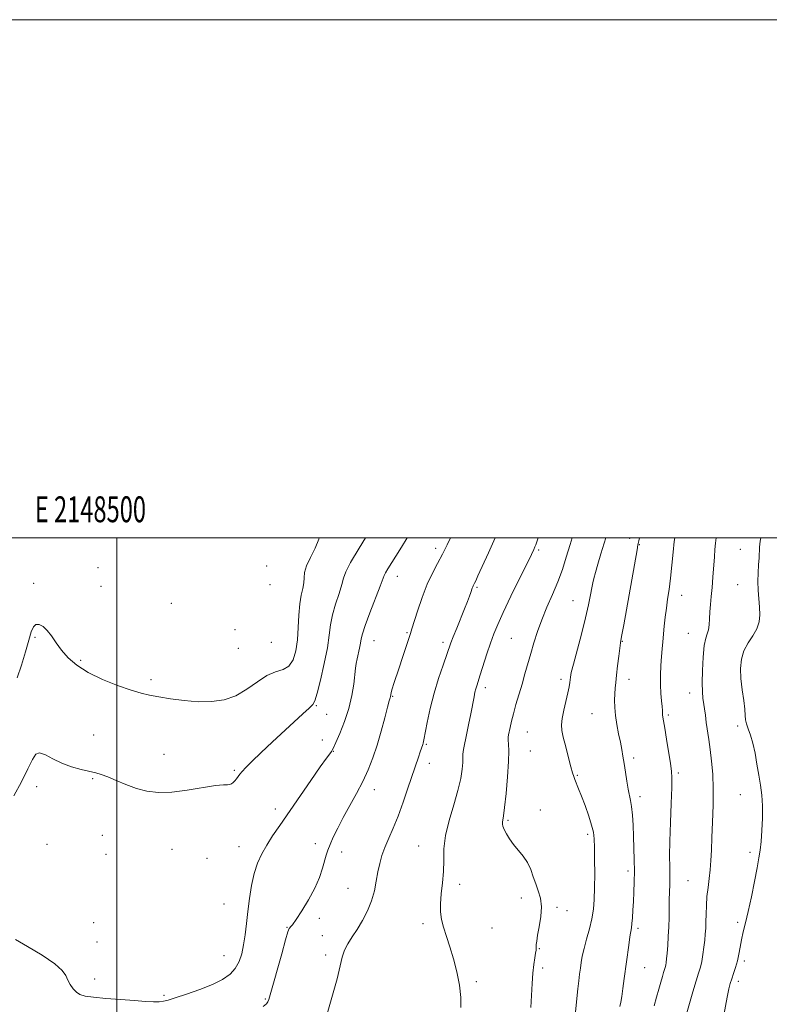
# Model space of a CAD drawing. Extents: x 2147300 to 2150200, y 349800 to 352700.
# Drawn here: x 2148462 to 2148752, y 352320 to 352700 of the extents above; entities that cross this region are included whole.
import ezdxf
from ezdxf.enums import TextEntityAlignment as Align

# ---------------------------------------------------------------- set-up
doc = ezdxf.new("R2010")
doc.units = 0
doc.header["$MEASUREMENT"] = 0
for name, color, linetype, lineweight in [('32000', 7, 'Continuous', 0), ('32001', 7, 'Continuous', 0), ('DTM SPOT ELEVATION', 2, 'Continuous', 13), ('INDEX CONTOUR', 41, 'Continuous', 13), ('INTERMEDIATE CONTOUR', 44, 'Continuous', 0)]:
    doc.layers.add(name, color=color, linetype=linetype, lineweight=lineweight)
doc.styles.add('Style-WORKING', font='WORKING.shx')

msp = doc.modelspace()

# ---------------------------------------------------------------- linework, layer by layer
at = {"layer": '32000', "flags": 128}
for points in [[(2147300, 349800), (2150200, 349800), (2150200, 352700), (2147300, 352700), (2147300, 349800)], [(2147500, 350000), (2150000, 350000), (2150000, 352500), (2147500, 352500), (2147500, 350000)], [(2148500, 352500), (2148500, 350000)]]:
    msp.add_lwpolyline(points, dxfattribs=at)
at = {"layer": 'DTM SPOT ELEVATION'}
for p in [(2148698.08, 352499.81, 1134.56), (2148623.13, 352495.92, 1144.45), (2148701.77, 352497.36, 1133.93), (2148662.88, 352495.28, 1139.77), (2148740.82, 352495.54, 1128.95), (2148492.68, 352488.43, 1151.34), (2148557.93, 352489.09, 1151.76), (2148608.34, 352485.15, 1145.32), (2148467.96, 352482.48, 1150.7), (2148493.95, 352481.24, 1151.28), (2148559.19, 352481.92, 1151.81), (2148639.12, 352480.93, 1141.81), (2148739.82, 352481.88, 1128.9), (2148718.18, 352477.75, 1131.31), (2148521, 352474.72, 1151.37), (2148676.13, 352475.68, 1136.86), (2148545.71, 352464.52, 1151.62), (2148612.08, 352463.41, 1144.16), (2148720.69, 352463.06, 1130.83), (2148468.38, 352461.6, 1149.71), (2148559.67, 352459.68, 1151.75), (2148599.39, 352460.23, 1145.18), (2148626.01, 352459.69, 1142.4), (2148652.31, 352461.15, 1139.01), (2148695.27, 352460.09, 1133.92), (2148546.96, 352457.29, 1151.33), (2148486.02, 352452.69, 1150.24), (2148513.17, 352445.18, 1150.35), (2148671.5, 352445.38, 1136.4), (2148697.79, 352445.42, 1133.43), (2148642.37, 352442.14, 1139.54), (2148721.18, 352440.13, 1130.62), (2148577.03, 352435.19, 1147.88), (2148606.55, 352438.78, 1143.89), (2148581.1, 352431.79, 1147.24), (2148683.56, 352432.07, 1134.91), (2148713.04, 352431.64, 1131.75), (2148491.1, 352423.92, 1148.85), (2148658.49, 352425.05, 1137.14), (2148739.73, 352427.34, 1128.53), (2148579.35, 352421.9, 1146.78), (2148619.5, 352420.27, 1141.85), (2148518.23, 352416.43, 1148.77), (2148583.58, 352417.59, 1145.93), (2148659.74, 352417.7, 1137.12), (2148620.76, 352412.98, 1141.45), (2148699.55, 352415.01, 1133.61), (2148545.42, 352410.29, 1148.2), (2148716.89, 352409.15, 1131.71), (2148490.66, 352407.01, 1147.85), (2148677.88, 352408.3, 1135.87), (2148469.09, 352403.93, 1147.39), (2148599.46, 352402.81, 1143.38), (2148740.79, 352400.86, 1128.78), (2148702.1, 352400, 1133.57), (2148561.22, 352395.31, 1146.49), (2148663.62, 352394.96, 1137.38), (2148651.14, 352390.91, 1137.8), (2148494.48, 352385.16, 1147.04), (2148576.7, 352381.93, 1144.5), (2148681.79, 352385.53, 1136.33), (2148473.01, 352381.72, 1146.34), (2148521.28, 352379.68, 1146.97), (2148547.14, 352380.72, 1146.8), (2148586.82, 352378.73, 1143.48), (2148616.6, 352381.08, 1140.76), (2148744.57, 352378.6, 1128.34), (2148495.77, 352377.8, 1146.86), (2148534.82, 352376.24, 1147.08), (2148697.43, 352371.38, 1134.38), (2148720.55, 352367.6, 1130.99), (2148589.27, 352364.64, 1142.89), (2148632.37, 352366.24, 1139.59), (2148656.26, 352360.96, 1138.44), (2148541.4, 352358.59, 1147.14), (2148670.03, 352357.4, 1137.75), (2148673.82, 352356.1, 1137.38), (2148578.17, 352353.14, 1143.63), (2148739.78, 352351.56, 1128.29), (2148491.08, 352351.38, 1147.05), (2148565.68, 352349.58, 1144.08), (2148618.21, 352351.04, 1140.31), (2148644.95, 352349.32, 1139.2), (2148701.25, 352349.2, 1133.69), (2148492.39, 352343.95, 1147.05), (2148579.35, 352346.38, 1142.88), (2148663.23, 352341.35, 1137.91), (2148541.34, 352338.7, 1146.92), (2148580.65, 352338.89, 1142.36), (2148742.33, 352336.65, 1127.66), (2148664.52, 352333.92, 1137.66), (2148703.84, 352334.11, 1133.17), (2148491.43, 352329.71, 1146.53), (2148638.88, 352328.66, 1139.77), (2148740.07, 352328.81, 1127.56), (2148518.17, 352323.31, 1146.21), (2148557.35, 352321.95, 1144.14)]:
    msp.add_point(p, dxfattribs=at)
at = {"layer": 'INDEX CONTOUR'}
for points in [[(2148461.502, 352445.932, 1150), (2148463.168, 352450.884, 1150), (2148464.717, 352456.017, 1150), (2148466.016, 352460.501, 1150), (2148466.995, 352463.681, 1150), (2148467.837, 352465.598, 1150), (2148468.787, 352466.469, 1150), (2148470.03, 352466.48, 1150), (2148471.511, 352465.714, 1150), (2148473.117, 352464.225, 1150), (2148474.774, 352462.093, 1150), (2148476.584, 352459.497, 1150), (2148478.688, 352456.642, 1150), (2148481.257, 352453.709, 1150), (2148484.572, 352450.794, 1150), (2148488.94, 352447.972, 1150), (2148494.452, 352445.333, 1150), (2148500.321, 352443.031, 1150), (2148505.545, 352441.235, 1150), (2148509.448, 352440.043, 1150), (2148512.676, 352439.252, 1150), (2148516.203, 352438.588, 1150), (2148520.75, 352437.853, 1150), (2148526.019, 352437.168, 1150), (2148531.455, 352436.73, 1150), (2148536.607, 352436.742, 1150), (2148541.427, 352437.428, 1150), (2148545.968, 352439.018, 1150), (2148550.268, 352441.568, 1150), (2148554.296, 352444.442, 1150), (2148558.006, 352446.834, 1150), (2148561.341, 352448.212, 1150), (2148564.203, 352449.151, 1150), (2148566.48, 352450.503, 1150), (2148568.105, 352452.939, 1150), (2148569.162, 352456.401, 1150), (2148569.781, 352460.652, 1150), (2148570.1, 352465.404, 1150), (2148570.315, 352470.177, 1150), (2148570.634, 352474.44, 1150), (2148571.191, 352477.801, 1150), (2148571.81, 352480.409, 1150), (2148572.244, 352482.549, 1150), (2148572.364, 352484.515, 1150), (2148572.537, 352486.622, 1150), (2148573.25, 352489.195, 1150), (2148574.791, 352492.428, 1150), (2148576.641, 352496.01, 1150), (2148578.081, 352499.502, 1150), (2148578.173, 352500, 1150)], [(2148632.907, 352318.633, 1140), (2148632.894, 352322.593, 1140), (2148632.301, 352327.282, 1140), (2148631.264, 352332.383, 1140), (2148629.97, 352337.436, 1140), (2148628.597, 352342.058, 1140), (2148627.29, 352346.145, 1140), (2148626.182, 352349.669, 1140), (2148625.394, 352352.68, 1140), (2148624.975, 352355.547, 1140), (2148624.958, 352358.723, 1140), (2148625.321, 352362.53, 1140), (2148625.829, 352366.78, 1140), (2148626.192, 352371.158, 1140), (2148626.246, 352375.463, 1140), (2148626.334, 352379.956, 1140), (2148626.924, 352385.011, 1140), (2148628.314, 352390.827, 1140), (2148630.114, 352396.888, 1140), (2148631.766, 352402.502, 1140), (2148632.834, 352407.107, 1140), (2148633.379, 352410.659, 1140), (2148633.589, 352413.249, 1140), (2148633.638, 352415.015, 1140), (2148633.65, 352416.295, 1140), (2148633.74, 352417.478, 1140), (2148634.002, 352418.938, 1140), (2148635.088, 352423.903, 1140), (2148635.882, 352427.808, 1140), (2148636.715, 352432.063, 1140), (2148637.963, 352438.538, 1140), (2148638.332, 352440.339, 1140), (2148638.647, 352441.648, 1140), (2148639.01, 352442.881, 1140), (2148640.361, 352447.06, 1140), (2148642.93, 352455.136, 1140), (2148644.317, 352459.333, 1140), (2148645.601, 352462.897, 1140), (2148647.1, 352466.513, 1140), (2148649.236, 352471.16, 1140), (2148652.233, 352477.405, 1140), (2148660.107, 352493.559, 1140), (2148661.024, 352495.491, 1140), (2148661.478, 352496.501, 1140), (2148661.818, 352497.317, 1140), (2148662.223, 352498.443, 1140), (2148662.726, 352500, 1140)], [(2148719.377, 352313.923, 1130), (2148721.165, 352320.157, 1130), (2148722.497, 352324.735, 1130), (2148723.752, 352328.94, 1130), (2148724.701, 352331.99, 1130), (2148725.383, 352334.273, 1130), (2148725.906, 352336.474, 1130), (2148726.357, 352339.102, 1130), (2148726.743, 352341.965, 1130), (2148727.051, 352344.694, 1130), (2148727.275, 352347.046, 1130), (2148727.425, 352349.269, 1130), (2148727.517, 352351.736, 1130), (2148727.58, 352354.716, 1130), (2148727.685, 352358.072, 1130), (2148727.918, 352361.566, 1130), (2148728.324, 352365.009, 1130), (2148728.804, 352368.413, 1130), (2148729.219, 352371.843, 1130), (2148729.471, 352375.414, 1130), (2148729.63, 352379.452, 1130), (2148729.805, 352384.336, 1130), (2148730.062, 352390.27, 1130), (2148730.296, 352396.754, 1130), (2148730.357, 352403.113, 1130), (2148730.141, 352408.804, 1130), (2148729.712, 352413.804, 1130), (2148729.179, 352418.223, 1130), (2148728.636, 352422.158, 1130), (2148727.673, 352428.747, 1130), (2148727.295, 352431.471, 1130), (2148726.386, 352438.086, 1130), (2148726.161, 352440.535, 1130), (2148726.067, 352443.984, 1130), (2148726.16, 352448.738, 1130), (2148726.434, 352453.919, 1130), (2148726.867, 352458.354, 1130), (2148727.422, 352461.205, 1130), (2148727.995, 352462.967, 1130), (2148728.464, 352464.472, 1130), (2148728.746, 352466.389, 1130), (2148728.911, 352468.736, 1130), (2148729.069, 352471.37, 1130), (2148729.303, 352474.196, 1130), (2148729.598, 352477.306, 1130), (2148729.915, 352480.838, 1130), (2148730.219, 352484.829, 1130), (2148730.767, 352492.591, 1130), (2148731.009, 352495.536, 1130), (2148731.237, 352497.903, 1130), (2148731.46, 352500, 1130)]]:
    msp.add_polyline3d(points, dxfattribs=at)
at = {"layer": 'INTERMEDIATE CONTOUR'}
for points in [[(2148460.278, 352400.379, 1148), (2148463.136, 352405.793, 1148), (2148465.694, 352410.854, 1148), (2148467.411, 352414.463, 1148), (2148468.697, 352416.481, 1148), (2148470.202, 352417.008, 1148), (2148472.434, 352416.23, 1148), (2148475.357, 352414.676, 1148), (2148478.796, 352412.961, 1148), (2148482.534, 352411.582, 1148), (2148486.203, 352410.569, 1148), (2148491.857, 352409.268, 1148), (2148494.028, 352408.642, 1148), (2148496.501, 352407.707, 1148), (2148499.718, 352406.312, 1148), (2148503.51, 352404.701, 1148), (2148507.554, 352403.217, 1148), (2148511.649, 352402.16, 1148), (2148516.07, 352401.653, 1148), (2148521.215, 352401.777, 1148), (2148527.23, 352402.525, 1148), (2148538.174, 352404.362, 1148), (2148541.189, 352404.682, 1148), (2148542.732, 352404.688, 1148), (2148543.545, 352404.703, 1148), (2148544.242, 352404.978, 1148), (2148544.927, 352405.496, 1148), (2148545.576, 352406.168, 1148), (2148546.182, 352406.926, 1148), (2148547.489, 352408.69, 1148), (2148548.385, 352409.777, 1148), (2148549.825, 352411.322, 1148), (2148552.207, 352413.682, 1148), (2148555.76, 352417.065, 1148), (2148560.052, 352421.086, 1148), (2148571.847, 352432.067, 1148), (2148574.267, 352434.273, 1148), (2148575.678, 352435.605, 1148), (2148576.523, 352437.078, 1148), (2148577.382, 352439.958, 1148), (2148578.669, 352445.062, 1148), (2148580.133, 352451.407, 1148), (2148581.358, 352457.563, 1148), (2148582.069, 352462.458, 1148), (2148582.558, 352466.454, 1148), (2148583.258, 352470.272, 1148), (2148584.456, 352474.414, 1148), (2148585.844, 352478.497, 1148), (2148586.971, 352481.918, 1148), (2148587.604, 352484.381, 1148), (2148588.392, 352486.813, 1148), (2148590.206, 352490.45, 1148), (2148593.567, 352496.036, 1148), (2148596.1, 352500, 1148)], [(2148460.821, 352344.961, 1146), (2148465.58, 352342.223, 1146), (2148471.208, 352338.828, 1146), (2148476.061, 352335.551, 1146), (2148478.921, 352332.986, 1146), (2148480.277, 352330.993, 1146), (2148481.05, 352329.248, 1146), (2148481.984, 352327.512, 1146), (2148483.136, 352325.889, 1146), (2148484.389, 352324.567, 1146), (2148485.751, 352323.673, 1146), (2148487.735, 352323.088, 1146), (2148490.978, 352322.633, 1146), (2148495.83, 352322.168, 1146), (2148501.488, 352321.712, 1146), (2148506.861, 352321.323, 1146), (2148511.08, 352321.05, 1146), (2148514.163, 352320.907, 1146), (2148516.35, 352320.901, 1146), (2148517.978, 352321.061, 1146), (2148519.782, 352321.515, 1146), (2148522.594, 352322.412, 1146), (2148526.934, 352323.84, 1146), (2148532.083, 352325.638, 1146), (2148537.006, 352327.58, 1146), (2148540.883, 352329.506, 1146), (2148543.731, 352331.512, 1146), (2148545.778, 352333.759, 1146), (2148547.237, 352336.382, 1146), (2148548.263, 352339.419, 1146), (2148548.997, 352342.881, 1146), (2148549.57, 352346.776, 1146), (2148550.076, 352351.085, 1146), (2148550.6, 352355.787, 1146), (2148551.224, 352360.798, 1146), (2148552.015, 352365.806, 1146), (2148553.04, 352370.436, 1146), (2148554.352, 352374.429, 1146), (2148555.966, 352377.97, 1146), (2148557.885, 352381.357, 1146), (2148560.146, 352384.903, 1146), (2148562.914, 352388.987, 1146), (2148574.927, 352406.312, 1146), (2148578.567, 352411.53, 1146), (2148580.93, 352414.864, 1146), (2148582.224, 352416.642, 1146), (2148582.86, 352417.489, 1146), (2148583.236, 352418.041, 1146), (2148583.7, 352418.969, 1146), (2148584.59, 352420.953, 1146), (2148586.11, 352424.454, 1146), (2148587.934, 352429.057, 1146), (2148589.606, 352434.128, 1146), (2148590.772, 352439.081, 1146), (2148591.492, 352443.522, 1146), (2148592.227, 352449.637, 1146), (2148592.496, 352451.508, 1146), (2148592.823, 352453.262, 1146), (2148593.738, 352457.437, 1146), (2148594.125, 352459.364, 1146), (2148594.391, 352460.96, 1146), (2148594.845, 352462.912, 1146), (2148595.883, 352466.104, 1146), (2148597.721, 352471.027, 1146), (2148601.699, 352481.287, 1146), (2148603.234, 352485.459, 1146), (2148603.739, 352486.495, 1146), (2148604.64, 352487.99, 1146), (2148607.805, 352492.961, 1146), (2148609.975, 352496.412, 1146), (2148612.18, 352500, 1146)], [(2148556.521, 352318.999, 1144), (2148557.823, 352320.152, 1144), (2148558.363, 352320.889, 1144), (2148558.736, 352321.776, 1144), (2148559.279, 352323.589, 1144), (2148563.674, 352339.366, 1144), (2148565.213, 352344.83, 1144), (2148566.11, 352347.921, 1144), (2148566.531, 352349.142, 1144), (2148566.774, 352349.46, 1144), (2148567.133, 352349.765, 1144), (2148567.882, 352350.642, 1144), (2148569.29, 352352.6, 1144), (2148571.486, 352355.953, 1144), (2148574.056, 352360.218, 1144), (2148576.447, 352364.718, 1144), (2148578.227, 352368.867, 1144), (2148579.445, 352372.446, 1144), (2148580.883, 352377.507, 1144), (2148581.501, 352379.399, 1144), (2148582.351, 352381.543, 1144), (2148583.621, 352384.368, 1144), (2148585.328, 352387.876, 1144), (2148587.45, 352391.962, 1144), (2148592.522, 352401.246, 1144), (2148594.971, 352405.954, 1144), (2148597.069, 352410.461, 1144), (2148598.879, 352415.002, 1144), (2148600.533, 352419.912, 1144), (2148602.113, 352425.32, 1144), (2148603.516, 352430.534, 1144), (2148604.589, 352434.66, 1144), (2148605.23, 352437.067, 1144), (2148605.544, 352438.192, 1144), (2148605.685, 352438.741, 1144), (2148605.797, 352439.331, 1144), (2148605.994, 352440.233, 1144), (2148606.379, 352441.634, 1144), (2148607.035, 352443.685, 1144), (2148609.083, 352449.823, 1144), (2148610.376, 352453.787, 1144), (2148613.375, 352463.061, 1144), (2148613.973, 352464.875, 1144), (2148616.186, 352471.727, 1144), (2148617.948, 352476.898, 1144), (2148619.906, 352482.037, 1144), (2148621.889, 352486.389, 1144), (2148623.848, 352490.129, 1144), (2148625.765, 352493.661, 1144), (2148627.627, 352497.306, 1144), (2148628.932, 352500, 1144)], [(2148579.732, 352310.845, 1142), (2148583.33, 352323.451, 1142), (2148585.052, 352329.788, 1142), (2148587.045, 352338.045, 1142), (2148587.961, 352340.781, 1142), (2148589.269, 352343.3, 1142), (2148590.938, 352345.897, 1142), (2148592.854, 352348.812, 1142), (2148594.882, 352352.212, 1142), (2148596.807, 352355.968, 1142), (2148598.393, 352359.88, 1142), (2148599.483, 352363.763, 1142), (2148600.223, 352367.502, 1142), (2148600.839, 352370.999, 1142), (2148601.531, 352374.209, 1142), (2148602.406, 352377.298, 1142), (2148603.545, 352380.485, 1142), (2148605.004, 352383.98, 1142), (2148606.722, 352387.96, 1142), (2148608.611, 352392.591, 1142), (2148610.571, 352397.904, 1142), (2148612.461, 352403.382, 1142), (2148616.457, 352415.331, 1142), (2148617.168, 352417.414, 1142), (2148618.133, 352420.146, 1142), (2148618.308, 352420.756, 1142), (2148618.581, 352421.99, 1142), (2148619.91, 352428.671, 1142), (2148621.074, 352434.063, 1142), (2148622.55, 352439.971, 1142), (2148624.271, 352445.737, 1142), (2148625.987, 352450.851, 1142), (2148629.054, 352459.471, 1142), (2148629.942, 352461.796, 1142), (2148631.264, 352465.123, 1142), (2148634.273, 352472.623, 1142), (2148635.382, 352475.44, 1142), (2148636.157, 352477.465, 1142), (2148636.681, 352478.884, 1142), (2148637.271, 352480.548, 1142), (2148637.453, 352481.026, 1142), (2148637.632, 352481.418, 1142), (2148638.146, 352482.431, 1142), (2148638.605, 352483.388, 1142), (2148639.483, 352485.284, 1142), (2148643.542, 352494.176, 1142), (2148646.186, 352500, 1142)], [(2148659.928, 352318.651, 1138), (2148660.154, 352323.361, 1138), (2148660.354, 352327.88, 1138), (2148660.618, 352331.921, 1138), (2148661, 352335.246, 1138), (2148661.419, 352337.818, 1138), (2148661.758, 352339.654, 1138), (2148661.934, 352340.815, 1138), (2148661.985, 352341.555, 1138), (2148661.986, 352342.173, 1138), (2148662.012, 352342.979, 1138), (2148662.16, 352344.32, 1138), (2148662.53, 352346.553, 1138), (2148663.148, 352349.864, 1138), (2148663.742, 352353.763, 1138), (2148663.966, 352357.587, 1138), (2148663.577, 352360.838, 1138), (2148662.755, 352363.657, 1138), (2148661.782, 352366.35, 1138), (2148660.86, 352369.143, 1138), (2148659.866, 352371.962, 1138), (2148658.597, 352374.655, 1138), (2148656.928, 352377.109, 1138), (2148653.22, 352381.572, 1138), (2148651.671, 352383.73, 1138), (2148650.464, 352385.731, 1138), (2148649.62, 352387.402, 1138), (2148649.14, 352388.627, 1138), (2148648.951, 352389.51, 1138), (2148648.957, 352390.209, 1138), (2148649.341, 352392.617, 1138), (2148649.754, 352395.911, 1138), (2148650.319, 352401.334, 1138), (2148650.889, 352407.75, 1138), (2148651.285, 352413.621, 1138), (2148651.382, 352417.756, 1138), (2148651.29, 352420.344, 1138), (2148651.172, 352421.914, 1138), (2148651.166, 352422.972, 1138), (2148651.288, 352423.908, 1138), (2148651.881, 352426.813, 1138), (2148652.4, 352429.15, 1138), (2148653.147, 352432.1, 1138), (2148654.151, 352435.626, 1138), (2148656.513, 352443.523, 1138), (2148657.645, 352447.451, 1138), (2148659.85, 352455.316, 1138), (2148661.047, 352459.452, 1138), (2148662.431, 352463.797, 1138), (2148664.112, 352468.385, 1138), (2148666.139, 352473.213, 1138), (2148668.307, 352478.151, 1138), (2148670.349, 352483.038, 1138), (2148672.074, 352487.774, 1138), (2148673.596, 352492.509, 1138), (2148675.105, 352497.456, 1138), (2148675.893, 352500, 1138)], [(2148676.944, 352314.323, 1136), (2148677.677, 352322.189, 1136), (2148678.045, 352325.843, 1136), (2148678.394, 352328.923, 1136), (2148678.722, 352331.529, 1136), (2148679.031, 352333.852, 1136), (2148679.344, 352336.098, 1136), (2148679.77, 352338.538, 1136), (2148680.441, 352341.458, 1136), (2148681.423, 352345.031, 1136), (2148682.521, 352348.981, 1136), (2148683.479, 352352.919, 1136), (2148684.096, 352356.609, 1136), (2148684.416, 352360.417, 1136), (2148684.54, 352364.862, 1136), (2148684.558, 352370.213, 1136), (2148684.514, 352375.746, 1136), (2148684.441, 352380.488, 1136), (2148684.334, 352383.791, 1136), (2148684.044, 352386.305, 1136), (2148683.383, 352389.007, 1136), (2148682.244, 352392.588, 1136), (2148680.842, 352396.601, 1136), (2148679.468, 352400.312, 1136), (2148678.361, 352403.147, 1136), (2148676.931, 352406.625, 1136), (2148676.494, 352407.788, 1136), (2148676.049, 352409.22, 1136), (2148675.406, 352411.541, 1136), (2148674.448, 352415.109, 1136), (2148673.365, 352419.236, 1136), (2148672.424, 352422.974, 1136), (2148671.849, 352425.665, 1136), (2148671.692, 352427.815, 1136), (2148671.962, 352430.224, 1136), (2148672.625, 352433.439, 1136), (2148674.216, 352440.209, 1136), (2148674.684, 352442.519, 1136), (2148674.92, 352444.074, 1136), (2148675.039, 352445.183, 1136), (2148675.176, 352446.244, 1136), (2148675.537, 352447.993, 1136), (2148676.351, 352451.253, 1136), (2148679.414, 352462.846, 1136), (2148680.984, 352469.046, 1136), (2148682.143, 352474.095, 1136), (2148682.924, 352477.917, 1136), (2148683.448, 352480.666, 1136), (2148683.842, 352482.591, 1136), (2148684.267, 352484.318, 1136), (2148684.893, 352486.569, 1136), (2148685.832, 352489.841, 1136), (2148686.97, 352493.747, 1136), (2148688.834, 352500, 1136)], [(2148694.247, 352319.035, 1134), (2148694.616, 352320.752, 1134), (2148694.982, 352322.862, 1134), (2148695.443, 352325.954, 1134), (2148695.988, 352329.864, 1134), (2148697.717, 352342.768, 1134), (2148698.174, 352345.98, 1134), (2148698.751, 352349.49, 1134), (2148698.95, 352351.048, 1134), (2148699.142, 352353.299, 1134), (2148699.333, 352356.202, 1134), (2148699.517, 352359.566, 1134), (2148699.686, 352363.227, 1134), (2148699.815, 352367.142, 1134), (2148699.874, 352371.299, 1134), (2148699.842, 352375.669, 1134), (2148699.735, 352380.158, 1134), (2148699.573, 352384.655, 1134), (2148699.374, 352389.018, 1134), (2148699.129, 352392.976, 1134), (2148698.823, 352396.223, 1134), (2148698.445, 352398.616, 1134), (2148697.506, 352402.967, 1134), (2148696.969, 352406.034, 1134), (2148696.43, 352409.507, 1134), (2148695.928, 352412.848, 1134), (2148695.483, 352415.681, 1134), (2148695.029, 352418.273, 1134), (2148694.479, 352421.052, 1134), (2148693.789, 352424.32, 1134), (2148693.087, 352427.869, 1134), (2148692.543, 352431.365, 1134), (2148692.284, 352434.532, 1134), (2148692.25, 352437.322, 1134), (2148692.339, 352439.745, 1134), (2148692.471, 352441.888, 1134), (2148692.666, 352444.129, 1134), (2148692.965, 352446.924, 1134), (2148693.387, 352450.512, 1134), (2148693.85, 352454.28, 1134), (2148694.251, 352457.398, 1134), (2148694.549, 352459.477, 1134), (2148694.962, 352461.882, 1134), (2148695.776, 352466.419, 1134), (2148700.921, 352495.363, 1134), (2148701.274, 352497.248, 1134), (2148701.605, 352498.836, 1134), (2148701.815, 352500, 1134)], [(2148707.582, 352319.307, 1132), (2148708.48, 352322.632, 1132), (2148709.343, 352325.767, 1132), (2148710.092, 352328.437, 1132), (2148710.708, 352330.584, 1132), (2148711.189, 352332.202, 1132), (2148711.791, 352334.17, 1132), (2148711.984, 352334.983, 1132), (2148712.155, 352336.012, 1132), (2148712.328, 352337.486, 1132), (2148712.525, 352339.627, 1132), (2148712.756, 352342.565, 1132), (2148712.986, 352346.064, 1132), (2148713.17, 352349.794, 1132), (2148713.277, 352353.472, 1132), (2148713.382, 352360.255, 1132), (2148713.52, 352366.215, 1132), (2148713.551, 352369.318, 1132), (2148713.527, 352372.852, 1132), (2148713.513, 352377.237, 1132), (2148713.593, 352382.931, 1132), (2148713.815, 352390.06, 1132), (2148714.096, 352397.434, 1132), (2148714.318, 352403.537, 1132), (2148714.375, 352407.362, 1132), (2148714.215, 352409.957, 1132), (2148713.797, 352412.884, 1132), (2148712.339, 352422.213, 1132), (2148711.643, 352426.556, 1132), (2148710.925, 352430.8, 1132), (2148710.805, 352431.632, 1132), (2148710.75, 352432.377, 1132), (2148710.697, 352433.364, 1132), (2148710.581, 352434.861, 1132), (2148710.366, 352437.07, 1132), (2148710.133, 352439.925, 1132), (2148709.988, 352443.287, 1132), (2148710.011, 352446.991, 1132), (2148710.165, 352450.736, 1132), (2148710.383, 352454.192, 1132), (2148710.613, 352457.144, 1132), (2148710.857, 352459.844, 1132), (2148711.441, 352465.857, 1132), (2148711.806, 352469.328, 1132), (2148712.236, 352472.862, 1132), (2148712.735, 352476.348, 1132), (2148713.282, 352480.061, 1132), (2148713.852, 352484.372, 1132), (2148714.413, 352489.432, 1132), (2148714.917, 352494.494, 1132), (2148715.312, 352498.587, 1132), (2148715.46, 352500, 1132)], [(2148733.815, 352312.28, 1128), (2148735.718, 352322.631, 1128), (2148736.371, 352325.833, 1128), (2148736.916, 352327.978, 1128), (2148737.494, 352329.78, 1128), (2148738.205, 352331.818, 1128), (2148738.971, 352334.137, 1128), (2148739.667, 352336.649, 1128), (2148740.213, 352339.279, 1128), (2148740.692, 352342.008, 1128), (2148741.229, 352344.832, 1128), (2148741.929, 352347.819, 1128), (2148742.812, 352351.329, 1128), (2148743.876, 352355.794, 1128), (2148745.09, 352361.401, 1128), (2148746.299, 352367.347, 1128), (2148747.317, 352372.581, 1128), (2148748.012, 352376.396, 1128), (2148748.464, 352379.447, 1128), (2148748.806, 352382.735, 1128), (2148749.129, 352386.981, 1128), (2148749.354, 352391.798, 1128), (2148749.358, 352396.525, 1128), (2148749.06, 352400.675, 1128), (2148748.534, 352404.481, 1128), (2148747.896, 352408.35, 1128), (2148747.232, 352412.553, 1128), (2148746.512, 352416.804, 1128), (2148745.679, 352420.676, 1128), (2148744.719, 352423.834, 1128), (2148743.797, 352426.307, 1128), (2148743.125, 352428.215, 1128), (2148742.834, 352429.753, 1128), (2148742.732, 352431.416, 1128), (2148742.549, 352433.776, 1128), (2148742.099, 352437.215, 1128), (2148741.527, 352441.356, 1128), (2148741.059, 352445.635, 1128), (2148740.909, 352449.589, 1128), (2148741.235, 352453.167, 1128), (2148742.178, 352456.422, 1128), (2148743.77, 352459.41, 1128), (2148745.601, 352462.206, 1128), (2148747.153, 352464.888, 1128), (2148748.028, 352467.54, 1128), (2148748.319, 352470.269, 1128), (2148748.244, 352473.186, 1128), (2148747.747, 352479.723, 1128), (2148747.608, 352483.143, 1128), (2148747.677, 352486.491, 1128), (2148747.868, 352489.59, 1128), (2148748.054, 352492.249, 1128), (2148748.246, 352496.373, 1128), (2148748.477, 352498.676, 1128), (2148748.679, 352500, 1128)]]:
    msp.add_polyline3d(points, dxfattribs=at)

# ---------------------------------------------------------------- texts
at = {"layer": '32001', "style": 'Style-WORKING', "width": 0.67}
msp.add_text('E 2148500', height=10, dxfattribs=at).set_placement((2148489.81, 352506), align=Align.CENTER)

doc.saveas('drawing.dxf')
